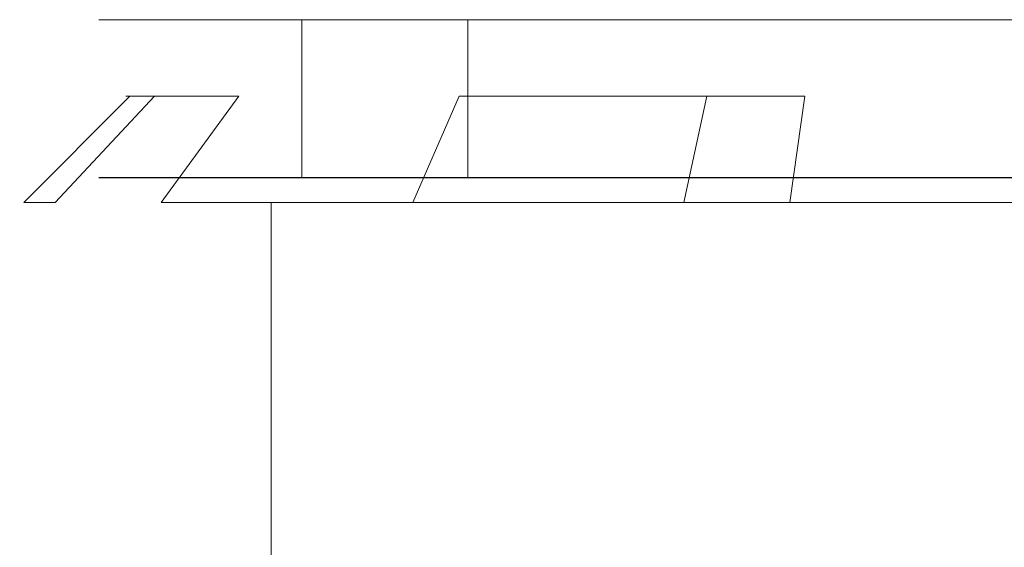
# Model space of a CAD drawing. Extents: x -1168 to 0, y -1150 to 0.
# Drawn here: x -55 to -49, y -774 to -771 of the extents above; entities that cross this region are included whole.
import ezdxf

# ---------------------------------------------------------------- set-up
doc = ezdxf.new("R2010")
doc.units = 0
doc.header["$MEASUREMENT"] = 0
doc.layers.add('CHROM', color=253, linetype='Continuous')

msp = doc.modelspace()

# ---------------------------------------------------------------- linework, layer by layer
at = {"layer": 'CHROM', "lineweight": 0}
for points, invisible_edges in [([(-54.1445, -770.7379, 289.1667), (-54.1445, -771.6426, 289.1667), (-54.147, -771.6426, 290.3258), (-54.147, -770.7379, 290.3258)], 5), ([(-54.147, -770.7379, 290.3258), (-54.147, -771.6426, 290.3258), (-54.1298, -771.6426, 291.5755), (-54.1298, -770.7379, 291.5755)], 5), ([(-53.5604, -770.7379, 318.121), (-54.1445, -770.7379, 289.1667), (-54.147, -770.7379, 290.3258), (-54.1298, -770.7379, 291.5755)], 15), ([(-54.1445, -770.738, 1666.1583), (-54.1445, -771.6428, 1666.1583), (-54.147, -771.6428, 1667.3176), (-54.147, -770.738, 1667.3176)], 5), ([(-54.147, -770.738, 1667.3176), (-54.147, -771.6428, 1667.3176), (-54.1298, -771.6428, 1668.5697), (-54.1298, -770.738, 1668.5697)], 5), ([(-53.5604, -770.738, 1695.1127), (-54.1445, -770.738, 1666.1583), (-54.147, -770.738, 1667.3176), (-54.1298, -770.738, 1668.5697)], 15), ([(-54.1201, -770.7379, 288.1005), (-54.1201, -771.6426, 288.1005), (-54.1445, -771.6426, 289.1667), (-54.1445, -770.7379, 289.1667)], 5), ([(-53.5604, -770.7379, 318.121), (-54.0761, -770.7379, 287.1272), (-54.1201, -770.7379, 288.1005), (-54.1445, -770.7379, 289.1667)], 15), ([(-54.1201, -770.738, 1665.0923), (-54.1201, -771.6428, 1665.0923), (-54.1445, -771.6428, 1666.1583), (-54.1445, -770.738, 1666.1583)], 5), ([(-53.5604, -770.738, 1695.1127), (-54.0761, -770.738, 1664.119), (-54.1201, -770.738, 1665.0923), (-54.1445, -770.738, 1666.1583)], 15), ([(-53.5604, -770.7379, 318.121), (-54.1298, -770.7379, 291.5755), (-54.1298, -771.6426, 291.5755), (-53.5604, -771.6426, 318.121)], 14), ([(-53.5604, -770.738, 1695.1127), (-54.1298, -770.738, 1668.5697), (-54.1298, -771.6428, 1668.5697), (-53.5604, -771.6428, 1695.1127)], 15), ([(-54.0761, -770.7379, 287.1272), (-54.0761, -771.6426, 287.1272), (-54.1201, -771.6426, 288.1005), (-54.1201, -770.7379, 288.1005)], 5), ([(-54.0761, -770.738, 1664.119), (-54.0761, -771.6428, 1664.119), (-54.1201, -771.6428, 1665.0923), (-54.1201, -770.738, 1665.0923)], 5), ([(-54.0126, -770.7379, 286.2443), (-54.0126, -771.6426, 286.2443), (-54.0761, -771.6426, 287.1272), (-54.0761, -770.7379, 287.1272)], 5), ([(-53.5604, -770.7379, 318.121), (-53.927, -770.7379, 285.4545), (-54.0126, -770.7379, 286.2443), (-54.0761, -770.7379, 287.1272)], 15), ([(-54.0126, -770.738, 1663.2361), (-54.0126, -771.6428, 1663.2361), (-54.0761, -771.6428, 1664.119), (-54.0761, -770.738, 1664.119)], 5), ([(-53.5604, -770.738, 1695.1127), (-53.927, -770.738, 1662.4487), (-54.0126, -770.738, 1663.2361), (-54.0761, -770.738, 1664.119)], 15), ([(-53.927, -770.7379, 285.4545), (-53.927, -771.6426, 285.4545), (-54.0126, -771.6426, 286.2443), (-54.0126, -770.7379, 286.2443)], 5), ([(-53.927, -770.738, 1662.4487), (-53.927, -771.6428, 1662.4487), (-54.0126, -771.6428, 1663.2361), (-54.0126, -770.738, 1663.2361)], 5), ([(-53.822, -770.7379, 284.7576), (-53.822, -771.6426, 284.7576), (-53.927, -771.6426, 285.4545), (-53.927, -770.7379, 285.4545)], 5), ([(-53.5604, -770.7379, 318.121), (-53.6948, -770.7379, 284.1535), (-53.822, -770.7379, 284.7576), (-53.927, -770.7379, 285.4545)], 15), ([(-53.822, -770.738, 1661.7493), (-53.822, -771.6428, 1661.7493), (-53.927, -771.6428, 1662.4487), (-53.927, -770.738, 1662.4487)], 5), ([(-53.5604, -770.738, 1695.1127), (-53.6948, -770.738, 1661.1453), (-53.822, -770.738, 1661.7493), (-53.927, -770.738, 1662.4487)], 15), ([(-53.6948, -770.7379, 284.1535), (-53.6948, -771.6426, 284.1535), (-53.822, -771.6426, 284.7576), (-53.822, -770.7379, 284.7576)], 5), ([(-53.6948, -770.738, 1661.1453), (-53.6948, -771.6428, 1661.1453), (-53.822, -771.6428, 1661.7493), (-53.822, -770.738, 1661.7493)], 5), ([(-53.5483, -770.7379, 283.6399), (-53.5483, -771.6426, 283.6399), (-53.6948, -771.6426, 284.1535), (-53.6948, -770.7379, 284.1535)], 5), ([(-53.5604, -770.7379, 318.121), (-53.3796, -770.7379, 283.2193), (-53.5483, -770.7379, 283.6399), (-53.6948, -770.7379, 284.1535)], 15), ([(-53.5483, -770.738, 1660.6318), (-53.5483, -771.6428, 1660.6318), (-53.6948, -771.6428, 1661.1453), (-53.6948, -770.738, 1661.1453)], 5), ([(-53.5604, -770.738, 1695.1127), (-53.3796, -770.738, 1660.2109), (-53.5483, -770.738, 1660.6318), (-53.6948, -770.738, 1661.1453)], 15), ([(-53.5238, -771.6426, 319.3707), (-53.5238, -770.7379, 319.3707), (-53.5604, -770.7379, 318.121), (-53.5604, -771.6426, 318.121)], 5), ([(-2.0773, -770.7379, 326.0956), (-53.5604, -770.7379, 318.121), (-53.5238, -770.7379, 319.3707), (-53.4725, -770.7379, 320.5273)], 15), ([(-53.5604, -770.7379, 318.121), (-52.9837, -770.7379, 282.6544), (-53.1914, -770.7379, 282.8916), (-53.3796, -770.7379, 283.2193)], 14), ([(-53.5604, -770.7379, 318.121), (-52.5048, -770.7379, 282.4588), (-52.754, -770.7379, 282.5102), (-52.9837, -770.7379, 282.6544)], 15), ([(-2.0773, -770.7379, 326.0956), (-1.0217, -770.7379, 290.4359), (-52.5048, -770.7379, 282.4588), (-53.5604, -770.7379, 318.121)], 15), ([(-53.5238, -771.6428, 1696.3624), (-53.5238, -770.738, 1696.3624), (-53.5604, -770.738, 1695.1127), (-53.5604, -771.6428, 1695.1127)], 5), ([(-2.0773, -770.738, 1703.0898), (-53.5604, -770.738, 1695.1127), (-53.5238, -770.738, 1696.3624), (-53.4725, -770.738, 1697.5215)], 15), ([(-53.5604, -770.738, 1695.1127), (-52.9837, -770.738, 1659.6461), (-53.1914, -770.738, 1659.8833), (-53.3796, -770.738, 1660.2109)], 14), ([(-53.5604, -770.738, 1695.1127), (-52.5048, -770.738, 1659.4504), (-52.754, -770.738, 1659.5043), (-52.9837, -770.738, 1659.6461)], 15), ([(-2.0773, -770.738, 1703.0898), (-1.0217, -770.738, 1667.4277), (-52.5048, -770.738, 1659.4504), (-53.5604, -770.738, 1695.1127)], 15), ([(-53.3796, -770.7379, 283.2193), (-53.3796, -771.6426, 283.2193), (-53.5483, -771.6426, 283.6399), (-53.5483, -770.7379, 283.6399)], 5), ([(-53.3796, -770.738, 1660.2109), (-53.3796, -771.6428, 1660.2109), (-53.5483, -771.6428, 1660.6318), (-53.5483, -770.738, 1660.6318)], 5), ([(-53.4725, -771.6426, 320.5273), (-53.4725, -770.7379, 320.5273), (-53.5238, -770.7379, 319.3707), (-53.5238, -771.6426, 319.3707)], 5), ([(-53.4725, -771.6428, 1697.5215), (-53.4725, -770.738, 1697.5215), (-53.5238, -770.738, 1696.3624), (-53.5238, -771.6428, 1696.3624)], 5), ([(-53.4016, -771.6426, 321.5936), (-53.4016, -770.7379, 321.5936), (-53.4725, -770.7379, 320.5273), (-53.4725, -771.6426, 320.5273)], 5), ([(-2.0773, -770.7379, 326.0956), (-53.4725, -770.7379, 320.5273), (-53.4016, -770.7379, 321.5936), (-53.316, -770.7379, 322.5644)], 15), ([(-53.4016, -771.6428, 1698.5853), (-53.4016, -770.738, 1698.5853), (-53.4725, -770.738, 1697.5215), (-53.4725, -771.6428, 1697.5215)], 5), ([(-2.0773, -770.738, 1703.0898), (-53.4725, -770.738, 1697.5215), (-53.4016, -770.738, 1698.5853), (-53.316, -770.738, 1699.556)], 15), ([(-53.316, -771.6426, 322.5644), (-53.316, -770.7379, 322.5644), (-53.4016, -770.7379, 321.5936), (-53.4016, -771.6426, 321.5936)], 5), ([(-53.316, -771.6428, 1699.556), (-53.316, -770.738, 1699.556), (-53.4016, -770.738, 1698.5853), (-53.4016, -771.6428, 1698.5853)], 5), ([(-53.1914, -770.7379, 282.8916), (-53.1914, -771.6426, 282.8916), (-53.3796, -771.6426, 283.2193), (-53.3796, -770.7379, 283.2193)], 5), ([(-53.1914, -770.738, 1659.8833), (-53.1914, -771.6428, 1659.8833), (-53.3796, -771.6428, 1660.2109), (-53.3796, -770.738, 1660.2109)], 5), ([(-53.2135, -771.6426, 323.4423), (-53.2135, -770.7379, 323.4423), (-53.316, -770.7379, 322.5644), (-53.316, -771.6426, 322.5644)], 5), ([(-2.0773, -770.7379, 326.0956), (-53.316, -770.7379, 322.5644), (-53.2135, -770.7379, 323.4423), (-53.0961, -770.7379, 324.2273)], 15), ([(-53.2135, -771.6428, 1700.4342), (-53.2135, -770.738, 1700.4342), (-53.316, -770.738, 1699.556), (-53.316, -771.6428, 1699.556)], 5), ([(-2.0773, -770.738, 1703.0898), (-53.316, -770.738, 1699.556), (-53.2135, -770.738, 1700.4342), (-53.0961, -770.738, 1701.2191)], 15), ([(-53.0961, -771.6426, 324.2273), (-53.0961, -770.7379, 324.2273), (-53.2135, -770.7379, 323.4423), (-53.2135, -771.6426, 323.4423)], 5), ([(-53.0961, -771.6428, 1701.2191), (-53.0961, -770.738, 1701.2191), (-53.2135, -770.738, 1700.4342), (-53.2135, -771.6428, 1700.4342)], 5), ([(-52.9837, -770.7379, 282.6544), (-52.9837, -771.6426, 282.6544), (-53.1914, -771.6426, 282.8916), (-53.1914, -770.7379, 282.8916)], 5), ([(-52.9837, -770.738, 1659.6461), (-52.9837, -771.6428, 1659.6461), (-53.1914, -771.6428, 1659.8833), (-53.1914, -770.738, 1659.8833)], 5), ([(-52.9593, -771.6426, 324.9195), (-52.9593, -770.7379, 324.9195), (-53.0961, -770.7379, 324.2273), (-53.0961, -771.6426, 324.2273)], 5), ([(-2.0773, -770.7379, 326.0956), (-53.0961, -770.7379, 324.2273), (-52.9593, -770.7379, 324.9195), (-52.8078, -770.7379, 325.5186)], 15), ([(-52.9593, -771.6428, 1701.9111), (-52.9593, -770.738, 1701.9111), (-53.0961, -770.738, 1701.2191), (-53.0961, -771.6428, 1701.2191)], 5), ([(-2.0773, -770.738, 1703.0898), (-53.0961, -770.738, 1701.2191), (-52.9593, -770.738, 1701.9111), (-52.8078, -770.738, 1702.5102)], 15), ([(-52.754, -770.7379, 282.5102), (-52.754, -771.6426, 282.5102), (-52.9837, -771.6426, 282.6544), (-52.9837, -770.7379, 282.6544)], 1), ([(-52.754, -770.738, 1659.5043), (-52.754, -771.6428, 1659.5043), (-52.9837, -771.6428, 1659.6461), (-52.9837, -770.738, 1659.6461)], 1), ([(-52.8078, -771.6426, 325.5186), (-52.8078, -770.7379, 325.5186), (-52.9593, -770.7379, 324.9195), (-52.9593, -771.6426, 324.9195)], 5), ([(-52.8078, -771.6428, 1702.5102), (-52.8078, -770.738, 1702.5102), (-52.9593, -770.738, 1701.9111), (-52.9593, -771.6428, 1701.9111)], 5), ([(-52.6392, -771.6426, 326.0248), (-52.6392, -770.7379, 326.0248), (-52.8078, -770.7379, 325.5186), (-52.8078, -771.6426, 325.5186)], 5), ([(-2.0773, -770.7379, 326.0956), (-52.8078, -770.7379, 325.5186), (-52.6392, -770.7379, 326.0248), (-52.4534, -770.7379, 326.4381)], 15), ([(-52.6392, -771.6428, 1703.0166), (-52.6392, -770.738, 1703.0166), (-52.8078, -770.738, 1702.5102), (-52.8078, -771.6428, 1702.5102)], 5), ([(-2.0773, -770.738, 1703.0898), (-52.8078, -770.738, 1702.5102), (-52.6392, -770.738, 1703.0166), (-52.4534, -770.738, 1703.4299)], 15), ([(-52.5048, -770.7379, 282.4588), (-52.5048, -771.6426, 282.4588), (-52.754, -771.6426, 282.5102), (-52.754, -770.7379, 282.5102)], 5), ([(-52.5048, -770.738, 1659.4504), (-52.5048, -771.6428, 1659.4504), (-52.754, -771.6428, 1659.5043), (-52.754, -770.738, 1659.5043)], 5), ([(-52.4534, -771.6426, 326.4381), (-52.4534, -770.7379, 326.4381), (-52.6392, -770.7379, 326.0248), (-52.6392, -771.6426, 326.0248)], 5), ([(-52.4534, -771.6428, 1703.4299), (-52.4534, -770.738, 1703.4299), (-52.6392, -770.738, 1703.0166), (-52.6392, -771.6428, 1703.0166)], 5), ([(-52.5048, -770.7379, 282.4588), (-3.0353, -770.7379, 281.3975), (-3.0353, -771.6426, 281.3975), (-52.5048, -771.6426, 282.4588)], 11), ([(-52.5048, -770.7379, 282.4588), (-2.549, -770.7379, 281.5711), (-2.7835, -770.7379, 281.4366), (-3.0353, -770.7379, 281.3975)], 14), ([(-52.5048, -770.7379, 282.4588), (-2.1287, -770.7379, 282.1189), (-2.3315, -770.7379, 281.7985), (-2.549, -770.7379, 281.5711)], 15), ([(-52.5048, -770.7379, 282.4588), (-1.7743, -770.7379, 283.0384), (-1.9429, -770.7379, 282.5321), (-2.1287, -770.7379, 282.1189)], 15), ([(-52.5048, -770.7379, 282.4588), (-1.4859, -770.7379, 284.3296), (-1.6228, -770.7379, 283.6375), (-1.7743, -770.7379, 283.0384)], 15), ([(-52.5048, -770.7379, 282.4588), (-1.2635, -770.7379, 285.9925), (-1.3661, -770.7379, 285.1145), (-1.4859, -770.7379, 284.3296)], 15), ([(-52.5048, -770.7379, 282.4588), (-1.1096, -770.7379, 288.0271), (-1.178, -770.7379, 286.9633), (-1.2635, -770.7379, 285.9925)], 15), ([(-52.5048, -770.7379, 282.4588), (-1.0217, -770.7379, 290.4359), (-1.0559, -770.7379, 289.1863), (-1.1096, -770.7379, 288.0271)], 15), ([(-52.5048, -770.738, 1659.4504), (-3.0353, -770.738, 1658.3892), (-3.0353, -771.6428, 1658.3892), (-52.5048, -771.6428, 1659.4504)], 10), ([(-52.5048, -770.738, 1659.4504), (-2.549, -770.738, 1658.563), (-2.7835, -770.738, 1658.4308), (-3.0353, -770.738, 1658.3892)], 14), ([(-52.5048, -770.738, 1659.4504), (-2.1287, -770.738, 1659.1107), (-2.3315, -770.738, 1658.7902), (-2.549, -770.738, 1658.563)], 15), ([(-52.5048, -770.738, 1659.4504), (-1.7743, -770.738, 1660.0299), (-1.9429, -770.738, 1659.5239), (-2.1287, -770.738, 1659.1107)], 15), ([(-52.5048, -770.738, 1659.4504), (-1.4859, -770.738, 1661.3214), (-1.6228, -770.738, 1660.6294), (-1.7743, -770.738, 1660.0299)], 15), ([(-52.5048, -770.738, 1659.4504), (-1.2635, -770.738, 1662.9842), (-1.3661, -770.738, 1662.1062), (-1.4859, -770.738, 1661.3214)], 15), ([(-52.5048, -770.738, 1659.4504), (-1.1096, -770.738, 1665.0212), (-1.178, -770.738, 1663.9551), (-1.2635, -770.738, 1662.9842)], 15), ([(-52.5048, -770.738, 1659.4504), (-1.0217, -770.738, 1667.4277), (-1.0559, -770.738, 1666.178), (-1.1096, -770.738, 1665.0212)], 15), ([(-52.2505, -771.6426, 326.7584), (-52.2505, -770.7379, 326.7584), (-52.4534, -770.7379, 326.4381), (-52.4534, -771.6426, 326.4381)], 5), ([(-2.0773, -770.7379, 326.0956), (-52.4534, -770.7379, 326.4381), (-52.2505, -770.7379, 326.7584), (-52.0331, -770.7379, 326.9834)], 15), ([(-52.2505, -771.6428, 1703.7501), (-52.2505, -770.738, 1703.7501), (-52.4534, -770.738, 1703.4299), (-52.4534, -771.6428, 1703.4299)], 5), ([(-2.0773, -770.738, 1703.0898), (-52.4534, -770.738, 1703.4299), (-52.2505, -770.738, 1703.7501), (-52.0331, -770.738, 1703.9777)], 15), ([(-52.0331, -771.6426, 326.9834), (-52.0331, -770.7379, 326.9834), (-52.2505, -770.7379, 326.7584), (-52.2505, -771.6426, 326.7584)], 5), ([(-52.0331, -771.6428, 1703.9777), (-52.0331, -770.738, 1703.9777), (-52.2505, -770.738, 1703.7501), (-52.2505, -771.6428, 1703.7501)], 5), ([(-51.7985, -771.6426, 327.1179), (-51.7985, -770.7379, 327.1179), (-52.0331, -770.7379, 326.9834), (-52.0331, -771.6426, 326.9834)], 1), ([(-2.0773, -770.7379, 326.0956), (-52.0331, -770.7379, 326.9834), (-51.7985, -770.7379, 327.1179), (-51.5468, -770.7379, 327.1594)], 14), ([(-51.7985, -771.6428, 1704.1097), (-51.7985, -770.738, 1704.1097), (-52.0331, -770.738, 1703.9777), (-52.0331, -771.6428, 1703.9777)], 1), ([(-2.0773, -770.738, 1703.0898), (-52.0331, -770.738, 1703.9777), (-51.7985, -770.738, 1704.1097), (-51.5468, -770.738, 1704.1512)], 14), ([(-51.5468, -771.6426, 327.1594), (-51.5468, -770.7379, 327.1594), (-51.7985, -770.7379, 327.1179), (-51.7985, -771.6426, 327.1179)], 5), ([(-51.5468, -771.6428, 1704.1512), (-51.5468, -770.738, 1704.1512), (-51.7985, -770.738, 1704.1097), (-51.7985, -771.6428, 1704.1097)], 5), ([(-51.5468, -770.7379, 327.1594), (-51.5468, -771.6426, 327.1594), (-2.0773, -771.6426, 326.0956), (-2.0773, -770.7379, 326.0956)], 5), ([(-51.5468, -770.738, 1704.1512), (-51.5468, -771.6428, 1704.1512), (-2.0773, -771.6428, 1703.0898), (-2.0773, -770.738, 1703.0898)], 5), ([(-53.9929, -771.1757, 321.8357), (-53.9929, -771.1757, 286.9633), (-54.6015, -771.7843, 286.9535), (-54.6015, -771.7843, 321.8454)], 14), ([(-54.6015, -771.7843, 321.8454), (-54.5771, -771.7843, 322.5449), (-53.971, -771.1757, 322.5033), (-53.9929, -771.1757, 321.8357)], 9), ([(-53.971, -771.1757, 286.2957), (-54.5771, -771.7843, 286.2541), (-54.6015, -771.7843, 286.9535), (-53.9929, -771.1757, 286.9633)], 7), ([(-53.9929, -771.1758, 1698.8274), (-53.9929, -771.1758, 1663.9551), (-54.6015, -771.7845, 1663.9453), (-54.6015, -771.7845, 1698.8372)], 14), ([(-54.6015, -771.7845, 1698.8372), (-54.5771, -771.7845, 1699.5365), (-53.971, -771.1758, 1699.495), (-53.9929, -771.1758, 1698.8274)], 9), ([(-53.971, -771.1758, 1663.2876), (-54.5771, -771.7845, 1663.2458), (-54.6015, -771.7845, 1663.9453), (-53.9929, -771.1758, 1663.9551)], 7), ([(-53.9099, -771.1757, 323.1122), (-53.971, -771.1757, 322.5033), (-54.5771, -771.7843, 322.5449), (-54.5111, -771.7843, 323.1977)], 15), ([(-53.971, -771.1757, 286.2957), (-53.9099, -771.1757, 285.6868), (-54.5111, -771.7843, 285.6012), (-54.5771, -771.7843, 286.2541)], 14), ([(-53.9099, -771.1758, 1700.1039), (-53.971, -771.1758, 1699.495), (-54.5771, -771.7845, 1699.5365), (-54.5111, -771.7845, 1700.1897)], 15), ([(-53.971, -771.1758, 1663.2876), (-53.9099, -771.1758, 1662.6785), (-54.5111, -771.7845, 1662.5929), (-54.5771, -771.7845, 1663.2458)], 14), ([(-53.8292, -771.1757, 323.6747), (-53.9099, -771.1757, 323.1122), (-54.5111, -771.7843, 323.1977), (-54.3986, -771.7843, 323.8067)], 15), ([(-53.9099, -771.1757, 285.6868), (-53.8292, -771.1757, 285.1243), (-54.3986, -771.7843, 284.9923), (-54.5111, -771.7843, 285.6012)], 14), ([(-53.8292, -771.1758, 1700.6664), (-53.9099, -771.1758, 1700.1039), (-54.5111, -771.7845, 1700.1897), (-54.3986, -771.7845, 1700.7985)], 15), ([(-53.9099, -771.1758, 1662.6785), (-53.8292, -771.1758, 1662.1162), (-54.3986, -771.7845, 1661.9841), (-54.5111, -771.7845, 1662.5929)], 14), ([(-53.712, -771.1757, 324.1931), (-53.8292, -771.1757, 323.6747), (-54.3986, -771.7843, 323.8067), (-54.2398, -771.7843, 324.3692)], 12), ([(-53.8292, -771.1757, 285.1243), (-53.712, -771.1757, 284.6059), (-54.2398, -771.7843, 284.4274), (-54.3986, -771.7843, 284.9923)], 14), ([(-53.712, -771.1758, 1701.1848), (-53.8292, -771.1758, 1700.6664), (-54.3986, -771.7845, 1700.7985), (-54.2398, -771.7845, 1701.3611)], 12), ([(-53.8292, -771.1758, 1662.1162), (-53.712, -771.1758, 1661.5976), (-54.2398, -771.7845, 1661.4192), (-54.3986, -771.7845, 1661.9841)], 14), ([(-53.5507, -771.1757, 324.6675), (-53.712, -771.1757, 324.1931), (-54.2398, -771.7843, 324.3692), (-54.037, -771.7843, 324.8876)], 14), ([(-53.712, -771.1757, 284.6059), (-53.5507, -771.1757, 284.1315), (-54.037, -771.7843, 283.909), (-54.2398, -771.7843, 284.4274)], 14), ([(-53.5507, -771.1758, 1701.6593), (-53.712, -771.1758, 1701.1848), (-54.2398, -771.7845, 1701.3611), (-54.037, -771.7845, 1701.8795)], 14), ([(-53.712, -771.1758, 1661.5976), (-53.5507, -771.1758, 1661.1233), (-54.037, -771.7845, 1660.9005), (-54.2398, -771.7845, 1661.4192)], 14), ([(-53.3454, -771.1757, 325.0955), (-53.5507, -771.1757, 324.6675), (-54.037, -771.7843, 324.8876), (-53.7901, -771.7843, 325.362)], 14), ([(-53.5507, -771.1757, 284.1315), (-53.3454, -771.1757, 283.7035), (-53.7901, -771.7843, 283.4369), (-54.037, -771.7843, 283.909)], 12), ([(-53.3454, -771.1758, 1702.0847), (-53.5507, -771.1758, 1701.6593), (-54.037, -771.7845, 1701.8795), (-53.7901, -771.7845, 1702.3539)], 14), ([(-53.5507, -771.1758, 1661.1233), (-53.3454, -771.1758, 1660.6952), (-53.7901, -771.7845, 1660.4287), (-54.037, -771.7845, 1660.9005)], 12), ([(-53.9929, -771.1757, 286.9633), (-49.4915, -771.1757, 326.9858), (-41.2927, -771.1757, 327.0078), (-53.971, -771.1757, 286.2957)], 15), ([(-53.9929, -771.1757, 286.9633), (-50.6621, -771.1757, 326.844), (-50.1, -771.1757, 326.9246), (-49.4915, -771.1757, 326.9858)], 15), ([(-53.9929, -771.1757, 286.9633), (-51.6543, -771.1757, 326.5652), (-51.1802, -771.1757, 326.7266), (-50.6621, -771.1757, 326.844)], 15), ([(-53.9929, -771.1757, 286.9633), (-52.4632, -771.1757, 326.1079), (-52.0819, -771.1757, 326.3597), (-51.6543, -771.1757, 326.5652)], 15), ([(-53.9929, -771.1757, 286.9633), (-53.0937, -771.1757, 325.477), (-52.798, -771.1757, 325.812), (-52.4632, -771.1757, 326.1079)], 15), ([(-53.9929, -771.1757, 286.9633), (-53.5507, -771.1757, 324.6675), (-53.3454, -771.1757, 325.0955), (-53.0937, -771.1757, 325.477)], 15), ([(-53.9929, -771.1757, 286.9633), (-53.8292, -771.1757, 323.6747), (-53.712, -771.1757, 324.1931), (-53.5507, -771.1757, 324.6675)], 15), ([(-53.9929, -771.1757, 286.9633), (-53.971, -771.1757, 322.5033), (-53.9099, -771.1757, 323.1122), (-53.8292, -771.1757, 323.6747)], 15), ([(-53.971, -771.1757, 322.5033), (-53.9929, -771.1757, 286.9633), (-53.9929, -771.1757, 321.8357), (-53.971, -771.1757, 322.5033)], 15), ([(-53.9929, -771.1758, 1663.9551), (-49.4915, -771.1758, 1703.9777), (-41.2927, -771.1758, 1703.9996), (-53.971, -771.1758, 1663.2876)], 15), ([(-53.9929, -771.1758, 1663.9551), (-50.6621, -771.1758, 1703.8332), (-50.1, -771.1758, 1703.9164), (-49.4915, -771.1758, 1703.9777)], 15), ([(-53.9929, -771.1758, 1663.9551), (-51.6543, -771.1758, 1703.557), (-51.1802, -771.1758, 1703.7181), (-50.6621, -771.1758, 1703.8332)], 15), ([(-53.9929, -771.1758, 1663.9551), (-52.4632, -771.1758, 1703.0996), (-52.0819, -771.1758, 1703.3514), (-51.6543, -771.1758, 1703.557)], 15), ([(-53.9929, -771.1758, 1663.9551), (-53.0937, -771.1758, 1702.469), (-52.798, -771.1758, 1702.8037), (-52.4632, -771.1758, 1703.0996)], 15), ([(-53.9929, -771.1758, 1663.9551), (-53.5507, -771.1758, 1701.6593), (-53.3454, -771.1758, 1702.0847), (-53.0937, -771.1758, 1702.469)], 15), ([(-53.9929, -771.1758, 1663.9551), (-53.8292, -771.1758, 1700.6664), (-53.712, -771.1758, 1701.1848), (-53.5507, -771.1758, 1701.6593)], 15), ([(-53.9929, -771.1758, 1663.9551), (-53.971, -771.1758, 1699.495), (-53.9099, -771.1758, 1700.1039), (-53.8292, -771.1758, 1700.6664)], 15), ([(-53.971, -771.1758, 1699.495), (-53.9929, -771.1758, 1663.9551), (-53.9929, -771.1758, 1698.8274), (-53.971, -771.1758, 1699.495)], 15), ([(-53.9099, -771.1757, 285.6868), (-53.971, -771.1757, 286.2957), (-41.2927, -771.1757, 327.0078), (-53.8292, -771.1757, 285.1243)], 15), ([(-53.9099, -771.1758, 1662.6785), (-53.971, -771.1758, 1663.2876), (-41.2927, -771.1758, 1703.9996), (-53.8292, -771.1758, 1662.1162)], 15), ([(-53.712, -771.1757, 284.6059), (-53.8292, -771.1757, 285.1243), (-41.2927, -771.1757, 327.0078), (-53.5507, -771.1757, 284.1315)], 15), ([(-53.712, -771.1758, 1661.5976), (-53.8292, -771.1758, 1662.1162), (-41.2927, -771.1758, 1703.9996), (-53.5507, -771.1758, 1661.1233)], 15), ([(-53.0937, -771.1757, 325.477), (-53.3454, -771.1757, 325.0955), (-53.7901, -771.7843, 325.362), (-53.4969, -771.7843, 325.7899)], 13), ([(-53.3454, -771.1757, 283.7035), (-53.0937, -771.1757, 283.322), (-53.4969, -771.7843, 283.009), (-53.7901, -771.7843, 283.4369)], 15), ([(-53.0937, -771.1758, 1702.469), (-53.3454, -771.1758, 1702.0847), (-53.7901, -771.7845, 1702.3539), (-53.4969, -771.7845, 1702.7817)], 13), ([(-53.3454, -771.1758, 1660.6952), (-53.0937, -771.1758, 1660.314), (-53.4969, -771.7845, 1660.0008), (-53.7901, -771.7845, 1660.4287)], 15), ([(-53.3454, -771.1757, 283.7035), (-53.5507, -771.1757, 284.1315), (-41.2927, -771.1757, 327.0078), (-53.0937, -771.1757, 283.322)], 15), ([(-53.3454, -771.1758, 1660.6952), (-53.5507, -771.1758, 1661.1233), (-41.2927, -771.1758, 1703.9996), (-53.0937, -771.1758, 1660.314)], 15), ([(-52.798, -771.1757, 325.812), (-53.0937, -771.1757, 325.477), (-53.4969, -771.7843, 325.7899), (-53.1596, -771.7843, 326.1739)], 15), ([(-53.0937, -771.1757, 283.322), (-52.798, -771.1757, 282.987), (-53.1596, -771.7843, 282.6251), (-53.4969, -771.7843, 283.009)], 15), ([(-52.798, -771.1758, 1702.8037), (-53.0937, -771.1758, 1702.469), (-53.4969, -771.7845, 1702.7817), (-53.1596, -771.7845, 1703.1658)], 15), ([(-53.0937, -771.1758, 1660.314), (-52.798, -771.1758, 1659.9786), (-53.1596, -771.7845, 1659.6167), (-53.4969, -771.7845, 1660.0008)], 15), ([(-52.4632, -771.1757, 326.1079), (-52.798, -771.1757, 325.812), (-53.1596, -771.7843, 326.1739), (-52.7759, -771.7843, 326.5114)], 15), ([(-52.798, -771.1757, 282.987), (-52.4632, -771.1757, 282.6911), (-52.7759, -771.7843, 282.2876), (-53.1596, -771.7843, 282.6251)], 15), ([(-52.4632, -771.1758, 1703.0996), (-52.798, -771.1758, 1702.8037), (-53.1596, -771.7845, 1703.1658), (-52.7759, -771.7845, 1703.5032)], 15), ([(-52.798, -771.1758, 1659.9786), (-52.4632, -771.1758, 1659.6827), (-52.7759, -771.7845, 1659.2793), (-53.1596, -771.7845, 1659.6167)], 15), ([(-52.798, -771.1757, 282.987), (-53.0937, -771.1757, 283.322), (-41.2927, -771.1757, 327.0078), (-52.4632, -771.1757, 282.6911)], 15), ([(-52.798, -771.1758, 1659.9786), (-53.0937, -771.1758, 1660.314), (-41.2927, -771.1758, 1703.9996), (-52.4632, -771.1758, 1659.6827)], 15), ([(-52.0819, -771.1757, 326.3597), (-52.4632, -771.1757, 326.1079), (-52.7759, -771.7843, 326.5114), (-52.3483, -771.7843, 326.8048)], 15), ([(-52.4632, -771.1757, 282.6911), (-52.0819, -771.1757, 282.4392), (-52.3483, -771.7843, 281.9941), (-52.7759, -771.7843, 282.2876)], 15), ([(-52.0819, -771.1758, 1703.3514), (-52.4632, -771.1758, 1703.0996), (-52.7759, -771.7845, 1703.5032), (-52.3483, -771.7845, 1703.7967)], 15), ([(-52.4632, -771.1758, 1659.6827), (-52.0819, -771.1758, 1659.4309), (-52.3483, -771.7845, 1658.986), (-52.7759, -771.7845, 1659.2793)], 15), ([(-52.0819, -771.1757, 282.4392), (-52.4632, -771.1757, 282.6911), (-41.2927, -771.1757, 327.0078), (-51.6543, -771.1757, 282.2313)], 15), ([(-52.0819, -771.1758, 1659.4309), (-52.4632, -771.1758, 1659.6827), (-41.2927, -771.1758, 1703.9996), (-51.6543, -771.1758, 1659.2233)], 15), ([(-51.6543, -771.1757, 326.5652), (-52.0819, -771.1757, 326.3597), (-52.3483, -771.7843, 326.8048), (-51.8742, -771.7843, 327.0519)], 12), ([(-52.0819, -771.1757, 282.4392), (-51.6543, -771.1757, 282.2313), (-51.8742, -771.7843, 281.7472), (-52.3483, -771.7843, 281.9941)], 15), ([(-51.6543, -771.1758, 1703.557), (-52.0819, -771.1758, 1703.3514), (-52.3483, -771.7845, 1703.7967), (-51.8742, -771.7845, 1704.0437)], 12), ([(-52.0819, -771.1758, 1659.4309), (-51.6543, -771.1758, 1659.2233), (-51.8742, -771.7845, 1658.7364), (-52.3483, -771.7845, 1658.986)], 15), ([(-51.1802, -771.1757, 326.7266), (-51.6543, -771.1757, 326.5652), (-51.8742, -771.7843, 327.0519), (-51.3562, -771.7843, 327.2548)], 14), ([(-51.6543, -771.1757, 282.2313), (-51.1802, -771.1757, 282.07), (-51.3562, -771.7843, 281.5442), (-51.8742, -771.7843, 281.7472)], 15), ([(-51.1802, -771.1758, 1703.7181), (-51.6543, -771.1758, 1703.557), (-51.8742, -771.7845, 1704.0437), (-51.3562, -771.7845, 1704.2466)], 14), ([(-51.6543, -771.1758, 1659.2233), (-51.1802, -771.1758, 1659.0618), (-51.3562, -771.7845, 1658.536), (-51.8742, -771.7845, 1658.7364)], 15), ([(-51.1802, -771.1757, 282.07), (-51.6543, -771.1757, 282.2313), (-41.2927, -771.1757, 327.0078), (-50.6621, -771.1757, 281.955)], 15), ([(-51.1802, -771.1758, 1659.0618), (-51.6543, -771.1758, 1659.2233), (-41.2927, -771.1758, 1703.9996), (-50.6621, -771.1758, 1658.9469)], 15), ([(-50.6621, -771.1757, 326.844), (-51.1802, -771.1757, 326.7266), (-51.3562, -771.7843, 327.2548), (-50.794, -771.7843, 327.4137)], 14), ([(-51.1802, -771.1757, 282.07), (-50.6621, -771.1757, 281.955), (-50.794, -771.7843, 281.3852), (-51.3562, -771.7843, 281.5442)], 15), ([(-50.6621, -771.1758, 1703.8332), (-51.1802, -771.1758, 1703.7181), (-51.3562, -771.7845, 1704.2466), (-50.794, -771.7845, 1704.4056)], 14), ([(-51.1802, -771.1758, 1659.0618), (-50.6621, -771.1758, 1658.9469), (-50.794, -771.7845, 1658.3769), (-51.3562, -771.7845, 1658.536)], 15), ([(-50.1, -771.1757, 326.9246), (-50.6621, -771.1757, 326.844), (-50.794, -771.7843, 327.4137), (-50.1855, -771.7843, 327.5263)], 14), ([(-50.6621, -771.1757, 281.955), (-50.1, -771.1757, 281.8743), (-50.1855, -771.7843, 281.2727), (-50.794, -771.7843, 281.3852)], 15), ([(-50.1, -771.1758, 1703.9164), (-50.6621, -771.1758, 1703.8332), (-50.794, -771.7845, 1704.4056), (-50.1855, -771.7845, 1704.5181)], 13), ([(-50.6621, -771.1758, 1658.9469), (-50.1, -771.1758, 1658.866), (-50.1855, -771.7845, 1658.2646), (-50.794, -771.7845, 1658.3769)], 15), ([(-50.1, -771.1757, 281.8743), (-50.6621, -771.1757, 281.955), (-41.2927, -771.1757, 327.0078), (-49.4915, -771.1757, 281.8108)], 15), ([(-50.1, -771.1758, 1658.866), (-50.6621, -771.1758, 1658.9469), (-41.2927, -771.1758, 1703.9996), (-49.4915, -771.1758, 1658.8022)], 15), ([(-49.4915, -771.1757, 326.9858), (-50.1, -771.1757, 326.9246), (-50.1855, -771.7843, 327.5263), (-49.5331, -771.7843, 327.5923)], 13), ([(-50.1, -771.1757, 281.8743), (-49.4915, -771.1757, 281.8108), (-49.5331, -771.7843, 281.2042), (-50.1855, -771.7843, 281.2727)], 15), ([(-49.4915, -771.1758, 1703.9777), (-50.1, -771.1758, 1703.9164), (-50.1855, -771.7845, 1704.5181), (-49.5331, -771.7845, 1704.5841)], 15), ([(-50.1, -771.1758, 1658.866), (-49.4915, -771.1758, 1658.8022), (-49.5331, -771.7845, 1658.196), (-50.1855, -771.7845, 1658.2646)], 15), ([(-49.4915, -771.1757, 281.8108), (-48.8244, -771.1757, 281.7911), (-48.8342, -771.7843, 281.1823), (-49.5331, -771.7843, 281.2042)], 15), ([(-48.8244, -771.1757, 327.0078), (-49.4915, -771.1757, 326.9858), (-49.5331, -771.7843, 327.5923), (-48.8342, -771.7843, 327.6168)], 15), ([(-49.4915, -771.1758, 1658.8022), (-48.8244, -771.1758, 1658.7806), (-48.8342, -771.7845, 1658.1739), (-49.5331, -771.7845, 1658.196)], 15), ([(-48.8244, -771.1758, 1703.9996), (-49.4915, -771.1758, 1703.9777), (-49.5331, -771.7845, 1704.5841), (-48.8342, -771.7845, 1704.6084)], 15), ([(-48.8244, -771.1757, 281.7911), (-49.4915, -771.1757, 281.8108), (-41.2927, -771.1757, 327.0078), (-41.2927, -771.1757, 281.7911)], 15), ([(-48.8244, -771.1757, 327.0078), (-41.2927, -771.1757, 327.0078), (-49.4915, -771.1757, 326.9858), (-48.8244, -771.1757, 327.0078)], 15), ([(-48.8244, -771.1758, 1658.7806), (-49.4915, -771.1758, 1658.8022), (-41.2927, -771.1758, 1703.9996), (-41.2927, -771.1758, 1658.7806)], 15), ([(-48.8244, -771.1758, 1703.9996), (-41.2927, -771.1758, 1703.9996), (-49.4915, -771.1758, 1703.9777), (-48.8244, -771.1758, 1703.9996)], 15), ([(-3.0353, -771.6426, 281.3975), (-54.1298, -771.6426, 291.5755), (-54.147, -771.6426, 290.3258), (-54.1445, -771.6426, 289.1667)], 15), ([(-3.0353, -771.6428, 1658.3892), (-54.1298, -771.6428, 1668.5697), (-54.147, -771.6428, 1667.3176), (-54.1445, -771.6428, 1666.1583)], 15), ([(-3.0353, -771.6426, 281.3975), (-54.1445, -771.6426, 289.1667), (-54.1201, -771.6426, 288.1005), (-54.0761, -771.6426, 287.1272)], 15), ([(-3.0353, -771.6428, 1658.3892), (-54.1445, -771.6428, 1666.1583), (-54.1201, -771.6428, 1665.0923), (-54.0761, -771.6428, 1664.119)], 15), ([(-51.5468, -771.6426, 327.1594), (-54.1298, -771.6426, 291.5755), (-3.0353, -771.6426, 281.3975), (-0.4522, -771.6426, 316.979)], 15), ([(-54.1298, -771.6426, 291.5755), (-53.4725, -771.6426, 320.5273), (-53.5238, -771.6426, 319.3707), (-53.5604, -771.6426, 318.121)], 15), ([(-54.1298, -771.6426, 291.5755), (-53.316, -771.6426, 322.5644), (-53.4016, -771.6426, 321.5936), (-53.4725, -771.6426, 320.5273)], 15), ([(-54.1298, -771.6426, 291.5755), (-53.0961, -771.6426, 324.2273), (-53.2135, -771.6426, 323.4423), (-53.316, -771.6426, 322.5644)], 15), ([(-54.1298, -771.6426, 291.5755), (-52.8078, -771.6426, 325.5186), (-52.9593, -771.6426, 324.9195), (-53.0961, -771.6426, 324.2273)], 15), ([(-54.1298, -771.6426, 291.5755), (-52.4534, -771.6426, 326.4381), (-52.6392, -771.6426, 326.0248), (-52.8078, -771.6426, 325.5186)], 15), ([(-54.1298, -771.6426, 291.5755), (-52.0331, -771.6426, 326.9834), (-52.2505, -771.6426, 326.7584), (-52.4534, -771.6426, 326.4381)], 14), ([(-54.1298, -771.6426, 291.5755), (-51.5468, -771.6426, 327.1594), (-51.7985, -771.6426, 327.1179), (-52.0331, -771.6426, 326.9834)], 15), ([(-51.5468, -771.6428, 1704.1512), (-54.1298, -771.6428, 1668.5697), (-3.0353, -771.6428, 1658.3892), (-0.4522, -771.6428, 1693.9733)], 15), ([(-54.1298, -771.6428, 1668.5697), (-53.4725, -771.6428, 1697.5215), (-53.5238, -771.6428, 1696.3624), (-53.5604, -771.6428, 1695.1127)], 7), ([(-54.1298, -771.6428, 1668.5697), (-53.316, -771.6428, 1699.556), (-53.4016, -771.6428, 1698.5853), (-53.4725, -771.6428, 1697.5215)], 15), ([(-54.1298, -771.6428, 1668.5697), (-53.0961, -771.6428, 1701.2191), (-53.2135, -771.6428, 1700.4342), (-53.316, -771.6428, 1699.556)], 15), ([(-54.1298, -771.6428, 1668.5697), (-52.8078, -771.6428, 1702.5102), (-52.9593, -771.6428, 1701.9111), (-53.0961, -771.6428, 1701.2191)], 15), ([(-54.1298, -771.6428, 1668.5697), (-52.4534, -771.6428, 1703.4299), (-52.6392, -771.6428, 1703.0166), (-52.8078, -771.6428, 1702.5102)], 15), ([(-54.1298, -771.6428, 1668.5697), (-52.0331, -771.6428, 1703.9777), (-52.2505, -771.6428, 1703.7501), (-52.4534, -771.6428, 1703.4299)], 14), ([(-54.1298, -771.6428, 1668.5697), (-51.5468, -771.6428, 1704.1512), (-51.7985, -771.6428, 1704.1097), (-52.0331, -771.6428, 1703.9777)], 15), ([(-3.0353, -771.6426, 281.3975), (-54.0761, -771.6426, 287.1272), (-54.0126, -771.6426, 286.2443), (-53.927, -771.6426, 285.4545)], 15), ([(-3.0353, -771.6428, 1658.3892), (-54.0761, -771.6428, 1664.119), (-54.0126, -771.6428, 1663.2361), (-53.927, -771.6428, 1662.4487)], 15), ([(-3.0353, -771.6426, 281.3975), (-53.927, -771.6426, 285.4545), (-53.822, -771.6426, 284.7576), (-53.6948, -771.6426, 284.1535)], 15), ([(-3.0353, -771.6428, 1658.3892), (-53.927, -771.6428, 1662.4487), (-53.822, -771.6428, 1661.7493), (-53.6948, -771.6428, 1661.1453)], 15), ([(-3.0353, -771.6426, 281.3975), (-53.6948, -771.6426, 284.1535), (-53.5483, -771.6426, 283.6399), (-53.3796, -771.6426, 283.2193)], 15), ([(-3.0353, -771.6428, 1658.3892), (-53.6948, -771.6428, 1661.1453), (-53.5483, -771.6428, 1660.6318), (-53.3796, -771.6428, 1660.2109)], 15), ([(-3.0353, -771.6426, 281.3975), (-53.3796, -771.6426, 283.2193), (-53.1914, -771.6426, 282.8916), (-52.9837, -771.6426, 282.6544)], 15), ([(-3.0353, -771.6428, 1658.3892), (-53.3796, -771.6428, 1660.2109), (-53.1914, -771.6428, 1659.8833), (-52.9837, -771.6428, 1659.6461)], 15), ([(-3.0353, -771.6426, 281.3975), (-52.9837, -771.6426, 282.6544), (-52.754, -771.6426, 282.5102), (-52.5048, -771.6426, 282.4588)], 14), ([(-3.0353, -771.6428, 1658.3892), (-52.9837, -771.6428, 1659.6461), (-52.754, -771.6428, 1659.5043), (-52.5048, -771.6428, 1659.4504)], 14), ([(-51.5468, -771.6426, 327.1594), (-1.5983, -771.6426, 325.9), (-1.8281, -771.6426, 326.0443), (-2.0773, -771.6426, 326.0956)], 14), ([(-51.5468, -771.6426, 327.1594), (-1.2025, -771.6426, 325.3376), (-1.3905, -771.6426, 325.6653), (-1.5983, -771.6426, 325.9)], 15), ([(-51.5468, -771.6426, 327.1594), (-0.8871, -771.6426, 324.4034), (-1.0338, -771.6426, 324.917), (-1.2025, -771.6426, 325.3376)], 15), ([(-51.5468, -771.6426, 327.1594), (-0.655, -771.6426, 323.1), (-0.7601, -771.6426, 323.7969), (-0.8871, -771.6426, 324.4034)], 15), ([(-51.5468, -771.6426, 327.1594), (-0.5035, -771.6426, 321.4297), (-0.5695, -771.6426, 322.3101), (-0.655, -771.6426, 323.1)], 15), ([(-51.5468, -771.6426, 327.1594), (-0.4375, -771.6426, 319.3902), (-0.4595, -771.6426, 320.4564), (-0.5035, -771.6426, 321.4297)], 15), ([(-51.5468, -771.6426, 327.1594), (-0.4522, -771.6426, 316.979), (-0.4326, -771.6426, 318.2311), (-0.4375, -771.6426, 319.3902)], 15), ([(-51.5468, -771.6428, 1704.1512), (-1.5983, -771.6428, 1702.894), (-1.8281, -771.6428, 1703.0386), (-2.0773, -771.6428, 1703.0898)], 14), ([(-51.5468, -771.6428, 1704.1512), (-1.2025, -771.6428, 1702.3293), (-1.3905, -771.6428, 1702.6571), (-1.5983, -771.6428, 1702.894)], 15), ([(-51.5468, -771.6428, 1704.1512), (-0.8871, -771.6428, 1701.3954), (-1.0338, -771.6428, 1701.9088), (-1.2025, -771.6428, 1702.3293)], 15), ([(-51.5468, -771.6428, 1704.1512), (-0.655, -771.6428, 1700.0944), (-0.7601, -771.6428, 1700.7911), (-0.8871, -771.6428, 1701.3954)], 15), ([(-51.5468, -771.6428, 1704.1512), (-0.5035, -771.6428, 1698.4215), (-0.5695, -771.6428, 1699.3043), (-0.655, -771.6428, 1700.0944)], 15), ([(-51.5468, -771.6428, 1704.1512), (-0.4375, -771.6428, 1696.382), (-0.4595, -771.6428, 1697.4484), (-0.5035, -771.6428, 1698.4215)], 15), ([(-51.5468, -771.6428, 1704.1512), (-0.4522, -771.6428, 1693.9733), (-0.4326, -771.6428, 1695.2228), (-0.4375, -771.6428, 1696.382)], 15), ([(-54.6015, -776.1732, 321.8454), (-54.6015, -771.7843, 321.8454), (-54.6015, -771.7843, 286.9535), (-54.6015, -776.1732, 286.9535)], 15), ([(-54.6015, -771.7843, 321.8454), (-54.6015, -776.1732, 321.8454), (-54.5771, -776.1732, 322.5449), (-54.5771, -771.7843, 322.5449)], 15), ([(-54.6015, -776.1732, 286.9535), (-54.6015, -771.7843, 286.9535), (-54.5771, -771.7843, 286.2541), (-54.5771, -776.1732, 286.2541)], 15), ([(-54.6015, -776.1733, 1698.8372), (-54.6015, -771.7845, 1698.8372), (-54.6015, -771.7845, 1663.9453), (-54.6015, -776.1733, 1663.9453)], 15), ([(-54.6015, -771.7845, 1698.8372), (-54.6015, -776.1733, 1698.8372), (-54.5771, -776.1733, 1699.5365), (-54.5771, -771.7845, 1699.5365)], 15), ([(-54.6015, -776.1733, 1663.9453), (-54.6015, -771.7845, 1663.9453), (-54.5771, -771.7845, 1663.2458), (-54.5771, -776.1733, 1663.2458)], 15), ([(-54.5111, -771.7843, 323.1977), (-54.5771, -771.7843, 322.5449), (-54.5771, -776.1732, 322.5449), (-54.5111, -776.1732, 323.1977)], 14), ([(-54.5111, -776.1732, 285.6012), (-54.5771, -776.1732, 286.2541), (-54.5771, -771.7843, 286.2541), (-54.5111, -771.7843, 285.6012)], 14), ([(-54.5111, -771.7845, 1700.1897), (-54.5771, -771.7845, 1699.5365), (-54.5771, -776.1733, 1699.5365), (-54.5111, -776.1733, 1700.1897)], 14), ([(-54.5111, -776.1733, 1662.5929), (-54.5771, -776.1733, 1663.2458), (-54.5771, -771.7845, 1663.2458), (-54.5111, -771.7845, 1662.5929)], 14), ([(-54.5111, -771.7843, 323.1977), (-54.5111, -776.1732, 323.1977), (-54.3986, -776.1732, 323.8067), (-54.3986, -771.7843, 323.8067)], 7), ([(-54.5111, -776.1732, 285.6012), (-54.5111, -771.7843, 285.6012), (-54.3986, -771.7843, 284.9923), (-54.3986, -776.1732, 284.9923)], 7), ([(-54.5111, -771.7845, 1700.1897), (-54.5111, -776.1733, 1700.1897), (-54.3986, -776.1733, 1700.7985), (-54.3986, -771.7845, 1700.7985)], 7), ([(-54.5111, -776.1733, 1662.5929), (-54.5111, -771.7845, 1662.5929), (-54.3986, -771.7845, 1661.9841), (-54.3986, -776.1733, 1661.9841)], 7), ([(-54.3986, -771.7843, 323.8067), (-54.3986, -776.1732, 323.8067), (-54.2398, -776.1732, 324.3692), (-54.2398, -771.7843, 324.3692)], 15), ([(-54.3986, -776.1732, 284.9923), (-54.3986, -771.7843, 284.9923), (-54.2398, -771.7843, 284.4274), (-54.2398, -776.1732, 284.4274)], 15), ([(-54.3986, -771.7845, 1700.7985), (-54.3986, -776.1733, 1700.7985), (-54.2398, -776.1733, 1701.3611), (-54.2398, -771.7845, 1701.3611)], 15), ([(-54.3986, -776.1733, 1661.9841), (-54.3986, -771.7845, 1661.9841), (-54.2398, -771.7845, 1661.4192), (-54.2398, -776.1733, 1661.4192)], 15), ([(-54.2398, -771.7843, 324.3692), (-54.2398, -776.1732, 324.3692), (-54.037, -776.1732, 324.8876), (-54.037, -771.7843, 324.8876)], 15), ([(-54.2398, -776.1732, 284.4274), (-54.2398, -771.7843, 284.4274), (-54.037, -771.7843, 283.909), (-54.037, -776.1732, 283.909)], 15), ([(-54.2398, -771.7845, 1701.3611), (-54.2398, -776.1733, 1701.3611), (-54.037, -776.1733, 1701.8795), (-54.037, -771.7845, 1701.8795)], 15), ([(-54.2398, -776.1733, 1661.4192), (-54.2398, -771.7845, 1661.4192), (-54.037, -771.7845, 1660.9005), (-54.037, -776.1733, 1660.9005)], 15), ([(-54.037, -771.7843, 324.8876), (-54.037, -776.1732, 324.8876), (-53.7901, -776.1732, 325.362), (-53.7901, -771.7843, 325.362)], 15), ([(-54.037, -776.1732, 283.909), (-54.037, -771.7843, 283.909), (-53.7901, -771.7843, 283.4369), (-53.7901, -776.1732, 283.4369)], 15), ([(-54.037, -771.7845, 1701.8795), (-54.037, -776.1733, 1701.8795), (-53.7901, -776.1733, 1702.3539), (-53.7901, -771.7845, 1702.3539)], 15), ([(-54.037, -776.1733, 1660.9005), (-54.037, -771.7845, 1660.9005), (-53.7901, -771.7845, 1660.4287), (-53.7901, -776.1733, 1660.4287)], 15), ([(-53.7901, -771.7843, 325.362), (-53.7901, -776.1732, 325.362), (-53.4969, -776.1732, 325.7899), (-53.4969, -771.7843, 325.7899)], 5), ([(-53.7901, -776.1732, 283.4369), (-53.7901, -771.7843, 283.4369), (-53.4969, -771.7843, 283.009), (-53.4969, -776.1732, 283.009)], 5), ([(-53.7901, -771.7845, 1702.3539), (-53.7901, -776.1733, 1702.3539), (-53.4969, -776.1733, 1702.7817), (-53.4969, -771.7845, 1702.7817)], 7), ([(-53.7901, -776.1733, 1660.4287), (-53.7901, -771.7845, 1660.4287), (-53.4969, -771.7845, 1660.0008), (-53.4969, -776.1733, 1660.0008)], 5), ([(-53.4969, -771.7843, 325.7899), (-53.4969, -776.1732, 325.7899), (-53.1596, -776.1732, 326.1739), (-53.1596, -771.7843, 326.1739)], 5), ([(-53.4969, -776.1732, 283.009), (-53.4969, -771.7843, 283.009), (-53.1596, -771.7843, 282.6251), (-53.1596, -776.1732, 282.6251)], 5), ([(-53.4969, -771.7845, 1702.7817), (-53.4969, -776.1733, 1702.7817), (-53.1596, -776.1733, 1703.1658), (-53.1596, -771.7845, 1703.1658)], 5), ([(-53.4969, -776.1733, 1660.0008), (-53.4969, -771.7845, 1660.0008), (-53.1596, -771.7845, 1659.6167), (-53.1596, -776.1733, 1659.6167)], 5), ([(-52.7759, -771.7843, 326.5114), (-53.1596, -771.7843, 326.1739), (-53.1596, -776.1732, 326.1739), (-52.7759, -776.1732, 326.5114)], 8), ([(-53.1596, -776.1732, 282.6251), (-53.1596, -771.7843, 282.6251), (-52.7759, -771.7843, 282.2876), (-52.7759, -776.1732, 282.2876)], 4), ([(-52.7759, -771.7845, 1703.5032), (-53.1596, -771.7845, 1703.1658), (-53.1596, -776.1733, 1703.1658), (-52.7759, -776.1733, 1703.5032)], 8), ([(-53.1596, -776.1733, 1659.6167), (-53.1596, -771.7845, 1659.6167), (-52.7759, -771.7845, 1659.2793), (-52.7759, -776.1733, 1659.2793)], 4), ([(-52.7759, -771.7843, 326.5114), (-52.7759, -776.1732, 326.5114), (-52.3483, -776.1732, 326.8048), (-52.3483, -771.7843, 326.8048)], 5), ([(-52.7759, -776.1732, 282.2876), (-52.7759, -771.7843, 282.2876), (-52.3483, -771.7843, 281.9941), (-52.3483, -776.1732, 281.9941)], 5), ([(-52.7759, -771.7845, 1703.5032), (-52.7759, -776.1733, 1703.5032), (-52.3483, -776.1733, 1703.7967), (-52.3483, -771.7845, 1703.7967)], 5), ([(-52.7759, -776.1733, 1659.2793), (-52.7759, -771.7845, 1659.2793), (-52.3483, -771.7845, 1658.986), (-52.3483, -776.1733, 1658.986)], 5), ([(-52.3483, -771.7843, 326.8048), (-52.3483, -776.1732, 326.8048), (-51.8742, -776.1732, 327.0519), (-51.8742, -771.7843, 327.0519)], 13), ([(-52.3483, -776.1732, 281.9941), (-52.3483, -771.7843, 281.9941), (-51.8742, -771.7843, 281.7472), (-51.8742, -776.1732, 281.7472)], 13), ([(-52.3483, -771.7845, 1703.7967), (-52.3483, -776.1733, 1703.7967), (-51.8742, -776.1733, 1704.0437), (-51.8742, -771.7845, 1704.0437)], 13), ([(-52.3483, -776.1733, 1658.986), (-52.3483, -771.7845, 1658.986), (-51.8742, -771.7845, 1658.7364), (-51.8742, -776.1733, 1658.7364)], 13), ([(-51.8742, -771.7843, 327.0519), (-51.8742, -776.1732, 327.0519), (-51.3562, -776.1732, 327.2548), (-51.3562, -771.7843, 327.2548)], 13), ([(-51.8742, -776.1732, 281.7472), (-51.8742, -771.7843, 281.7472), (-51.3562, -771.7843, 281.5442), (-51.3562, -776.1732, 281.5442)], 13), ([(-51.8742, -771.7845, 1704.0437), (-51.8742, -776.1733, 1704.0437), (-51.3562, -776.1733, 1704.2466), (-51.3562, -771.7845, 1704.2466)], 13), ([(-51.8742, -776.1733, 1658.7364), (-51.8742, -771.7845, 1658.7364), (-51.3562, -771.7845, 1658.536), (-51.3562, -776.1733, 1658.536)], 13), ([(-50.794, -771.7843, 327.4137), (-51.3562, -771.7843, 327.2548), (-51.3562, -776.1732, 327.2548), (-50.794, -776.1732, 327.4137)], 11), ([(-51.3562, -776.1732, 281.5442), (-51.3562, -771.7843, 281.5442), (-50.794, -771.7843, 281.3852), (-50.794, -776.1732, 281.3852)], 13), ([(-50.794, -771.7845, 1704.4056), (-51.3562, -771.7845, 1704.2466), (-51.3562, -776.1733, 1704.2466), (-50.794, -776.1733, 1704.4056)], 11), ([(-51.3562, -776.1733, 1658.536), (-51.3562, -771.7845, 1658.536), (-50.794, -771.7845, 1658.3769), (-50.794, -776.1733, 1658.3769)], 13), ([(-50.794, -771.7843, 327.4137), (-50.794, -776.1732, 327.4137), (-50.1855, -776.1732, 327.5263), (-50.1855, -771.7843, 327.5263)], 13), ([(-50.794, -776.1732, 281.3852), (-50.794, -771.7843, 281.3852), (-50.1855, -771.7843, 281.2727), (-50.1855, -776.1732, 281.2727)], 13), ([(-50.794, -771.7845, 1704.4056), (-50.794, -776.1733, 1704.4056), (-50.1855, -776.1733, 1704.5181), (-50.1855, -771.7845, 1704.5181)], 5), ([(-50.794, -776.1733, 1658.3769), (-50.794, -771.7845, 1658.3769), (-50.1855, -771.7845, 1658.2646), (-50.1855, -776.1733, 1658.2646)], 13), ([(-50.1855, -771.7843, 327.5263), (-50.1855, -776.1732, 327.5263), (-49.5331, -776.1732, 327.5923), (-49.5331, -771.7843, 327.5923)], 5), ([(-50.1855, -776.1732, 281.2727), (-50.1855, -771.7843, 281.2727), (-49.5331, -771.7843, 281.2042), (-49.5331, -776.1732, 281.2042)], 5), ([(-50.1855, -771.7845, 1704.5181), (-50.1855, -776.1733, 1704.5181), (-49.5331, -776.1733, 1704.5841), (-49.5331, -771.7845, 1704.5841)], 5), ([(-50.1855, -776.1733, 1658.2646), (-50.1855, -771.7845, 1658.2646), (-49.5331, -771.7845, 1658.196), (-49.5331, -776.1733, 1658.196)], 5), ([(-49.5331, -771.7843, 327.5923), (-49.5331, -776.1732, 327.5923), (-48.8342, -776.1732, 327.6168), (-48.8342, -771.7843, 327.6168)], 5), ([(-49.5331, -776.1732, 281.2042), (-49.5331, -771.7843, 281.2042), (-48.8342, -771.7843, 281.1823), (-48.8342, -776.1732, 281.1823)], 5), ([(-49.5331, -771.7845, 1704.5841), (-49.5331, -776.1733, 1704.5841), (-48.8342, -776.1733, 1704.6084), (-48.8342, -771.7845, 1704.6084)], 5), ([(-49.5331, -776.1733, 1658.196), (-49.5331, -771.7845, 1658.196), (-48.8342, -771.7845, 1658.1739), (-48.8342, -776.1733, 1658.1739)], 5)]:
    msp.add_3dface(points, dxfattribs=dict(at, invisible_edges=invisible_edges))

doc.saveas('drawing.dxf')
